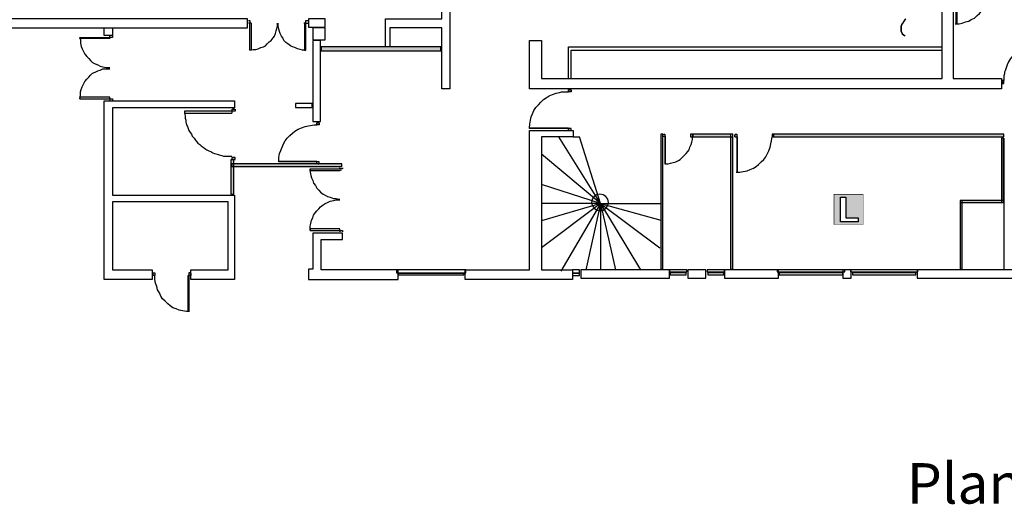
# Model space of a CAD drawing. Units: inches. Extents: x -22802 to -15863, y -15639 to -11935.
# Drawn here: x -20401 to -17846, y -15639 to -14381 of the extents above; entities that cross this region are included whole.
import ezdxf

# ---------------------------------------------------------------- set-up
doc = ezdxf.new("R2010")
doc.units = ezdxf.units.IN
doc.header["$MEASUREMENT"] = 0
for name, color, linetype in [('1', 7, 'Continuous'), ('32', 1, 'Continuous'), ('9', 7, 'Continuous')]:
    doc.layers.add(name, color=color, linetype=linetype)
doc.styles.add('DC_TEXTSTYLE1', font='ARIALBI.TTF', dxfattribs={"height": 0.2})

msp = doc.modelspace()

# ---------------------------------------------------------------- hatches: boundary and pattern name
at = {"layer": '1', "linetype": 'Continuous', "ltscale": 0.001}
h = msp.add_hatch(color=7, dxfattribs=at)
h.paths.add_polyline_path([(-19618.9, -14462.2), (-19308.9, -14462.2), (-19308.9, -14452.2), (-19618.9, -14452.2)])
h.paths.add_polyline_path([(-19850.6, -14762.2), (-19565.6, -14762.2), (-19565.6, -14755.6), (-19850.6, -14755.6)])
h.paths.add_polyline_path([(-19853.9, -14833.9), (-19845.6, -14833.9), (-19845.6, -14745.6), (-19853.9, -14745.6)])
h = msp.add_hatch(color=7, dxfattribs=at)
h.paths.add_polyline_path([(-18737.3, -15028.9), (-18732.3, -15028.9), (-18732.3, -14678.9), (-18737.3, -14678.9)])
h.paths.add_polyline_path([(-18557.3, -15028.9), (-18550.6, -15028.9), (-18550.6, -14678.9), (-18557.3, -14678.9)])
h.paths.add_polyline_path([(-17960.6, -15028.9), (-17955.6, -15028.9), (-17955.6, -14850.6), (-17960.6, -14850.6)])
h.paths.add_polyline_path([(-17960.6, -14855.6), (-17848.9, -14855.6), (-17848.9, -14850.6), (-17960.6, -14850.6)])
h.paths.add_polyline_path([(-17853.9, -14855.6), (-17848.9, -14855.6), (-17848.9, -14688.9), (-17853.9, -14688.9)])
h.paths.add_polyline_path([(-17742.3, -14685.6), (-17328.9, -14685.6), (-17328.9, -14678.9), (-17742.3, -14678.9)])
h.paths.add_polyline_path([(-18445.6, -14685.6), (-17847.3, -14685.6), (-17847.3, -14678.9), (-18445.6, -14678.9)])
h.paths.add_polyline_path([(-18660.6, -14685.6), (-18550.6, -14685.6), (-18550.6, -14678.9), (-18660.6, -14678.9)])
at = {"layer": '9', "linetype": 'Continuous', "ltscale": 0.1}
h = msp.add_hatch(color=7, dxfattribs=at)
h.paths.add_polyline_path([(-18288.3, -14834.9), (-18212.6, -14834.8), (-18212.6, -14913.2), (-18288.4, -14913.2)])
h.paths.add_polyline_path([(-18271.2, -14906.4), (-18225.6, -14906.4), (-18225.6, -14895.5), (-18258.1, -14895.5), (-18258.1, -14842.1), (-18271.2, -14842.1)])

# ---------------------------------------------------------------- linework, layer by layer
at = {"layer": '1', "color": 7, "linetype": 'Continuous', "ltscale": 0.75}
for p, q in [((-17972.3, -14293.9), (-17972.3, -14392.2)), ((-17968.9, -14392.2), (-17968.9, -14302.2)), ((-19807.3, -14383.9), (-19803.9, -14383.9)), ((-19803.9, -14383.9), (-19803.9, -14390.6)), ((-19658.9, -14390.6), (-19658.9, -14383.9)), ((-19658.9, -14383.9), (-19653.9, -14383.9)), ((-19803.9, -14390.6), (-19807.3, -14390.6)), ((-19803.9, -14388.9), (-19800.6, -14390.6)), ((-19803.9, -14460.6), (-19803.9, -14390.6)), ((-19800.6, -14390.6), (-19800.6, -14460.6)), ((-19658.9, -14390.6), (-19663.9, -14390.6)), ((-19662.3, -14390.6), (-19662.3, -14460.6)), ((-19658.9, -14460.6), (-19658.9, -14390.6)), ((-19658.9, -14390.6), (-19653.9, -14390.6)), ((-20245.6, -14427.2), (-20167.3, -14427.2)), ((-20245.6, -14430.6), (-20245.6, -14427.2)), ((-20167.3, -14430.6), (-20245.6, -14430.6)), ((-20165.6, -14428.9), (-20170.6, -14430.6)), ((-20167.3, -14427.2), (-20167.3, -14422.2)), ((-20160.6, -14427.2), (-20167.3, -14427.2)), ((-20160.6, -14422.2), (-20160.6, -14427.2)), ((-19800.6, -14460.6), (-19803.9, -14460.6)), ((-19662.3, -14460.6), (-19658.9, -14460.6)), ((-18977.3, -14533.9), (-18977.3, -14452.2)), ((-18977.3, -14452.2), (-18007.3, -14452.2)), ((-18970.6, -14533.9), (-18970.6, -14460.6)), ((-18970.6, -14460.6), (-18007.3, -14460.6)), ((-19047.3, -14533.9), (-18977.3, -14533.9)), ((-17852.3, -14537.2), (-17852.3, -14538.9)), ((-17847.3, -14538.9), (-17852.3, -14538.9)), ((-17852.3, -14538.9), (-17852.3, -14547.2)), ((-17852.3, -14547.2), (-17847.3, -14547.2)), ((-17847.3, -14547.2), (-17847.3, -14538.9)), ((-20167.3, -14582.2), (-20245.6, -14582.2)), ((-20245.6, -14582.2), (-20245.6, -14587.2)), ((-20245.6, -14587.2), (-20167.3, -14587.2)), ((-20167.3, -14587.2), (-20167.3, -14582.2)), ((-20167.3, -14587.2), (-20167.3, -14592.2)), ((-20167.3, -14587.2), (-20160.6, -14587.2)), ((-20160.6, -14587.2), (-20160.6, -14592.2)), ((-18977.3, -14568.9), (-18977.3, -14563.9)), ((-18977.3, -14563.9), (-18970.6, -14563.9)), ((-18970.6, -14568.9), (-18977.3, -14568.9)), ((-18970.6, -14563.9), (-18970.6, -14568.9)), ((-19850.6, -14613.9), (-19850.6, -14623.9)), ((-19842.3, -14613.9), (-19842.3, -14618.9)), ((-19842.3, -14618.9), (-19973.9, -14618.9)), ((-19973.9, -14623.9), (-19850.6, -14623.9)), ((-19630.6, -14653.9), (-19630.6, -14648.9)), ((-19630.6, -14648.9), (-19623.9, -14648.9)), ((-19623.9, -14653.9), (-19630.6, -14653.9)), ((-19623.9, -14648.9), (-19623.9, -14653.9)), ((-19078.9, -14662.2), (-18977.3, -14662.2)), ((-18970.6, -14663.9), (-19078.9, -14663.9)), ((-18977.3, -14668.9), (-18977.3, -14662.2)), ((-18970.6, -14668.9), (-18970.6, -14663.9)), ((-18893.9, -14858.9), (-19002.3, -14685.6)), ((-18965.6, -14685.6), (-18948.9, -14685.6)), ((-18893.9, -14858.9), (-18948.9, -14685.6)), ((-18730.6, -14678.9), (-18727.3, -14678.9)), ((-18730.6, -14683.9), (-18725.6, -14683.9)), ((-18727.3, -14678.9), (-18727.3, -14755.6)), ((-18725.6, -14755.6), (-18725.6, -14683.9)), ((-18653.9, -14678.9), (-18655.6, -14678.9)), ((-18655.6, -14678.9), (-18655.6, -14683.9)), ((-18655.6, -14683.9), (-18653.9, -14683.9)), ((-18653.9, -14683.9), (-18653.9, -14678.9)), ((-18545.6, -14678.9), (-18540.6, -14678.9)), ((-18545.6, -14685.6), (-18538.9, -14685.6)), ((-18540.6, -14678.9), (-18540.6, -14778.9)), ((-18538.9, -14778.9), (-18538.9, -14685.6)), ((-18445.6, -14678.9), (-18448.9, -14678.9)), ((-18448.9, -14678.9), (-18448.9, -14685.6)), ((-18448.9, -14685.6), (-18445.6, -14685.6)), ((-18445.6, -14685.6), (-18445.6, -14678.9)), ((-17847.3, -14688.9), (-17847.3, -15030.6)), ((-19850.6, -14738.9), (-19850.6, -14743.9)), ((-19842.3, -14738.9), (-19850.6, -14738.9)), ((-19842.3, -14743.9), (-19842.3, -14738.9)), ((-18893.9, -14858.9), (-19047.3, -14730.6)), ((-19850.6, -14743.9), (-19842.3, -14743.9)), ((-19728.9, -14748.9), (-19630.6, -14748.9)), ((-19623.9, -14750.6), (-19728.9, -14750.6)), ((-19630.6, -14755.6), (-19630.6, -14748.9)), ((-19623.9, -14755.6), (-19623.9, -14750.6)), ((-19570.6, -14768.9), (-19570.6, -14765.6)), ((-19563.9, -14765.6), (-19563.9, -14768.9)), ((-19647.3, -14768.9), (-19570.6, -14768.9)), ((-19647.3, -14773.9), (-19647.3, -14768.9)), ((-19570.6, -14773.9), (-19647.3, -14773.9)), ((-19567.3, -14772.2), (-19572.3, -14773.9)), ((-19563.9, -14768.9), (-19570.6, -14768.9)), ((-18893.9, -14858.9), (-19047.3, -14808.9)), ((-18893.9, -14858.9), (-19047.3, -14858.9)), ((-18893.9, -14858.9), (-19047.3, -14903.9)), ((-18893.9, -14858.9), (-19047.3, -14973.9)), ((-18893.9, -14858.9), (-18997.3, -15033.9)), ((-18893.9, -14858.9), (-18932.3, -15030.6)), ((-18893.9, -14858.9), (-18737.3, -14858.9)), ((-18893.9, -14858.9), (-18893.9, -15030.6)), ((-18893.9, -14858.9), (-18737.3, -14902.2)), ((-18893.9, -14858.9), (-18740.6, -14973.9)), ((-18893.9, -14858.9), (-18790.6, -15030.6)), ((-18893.9, -14858.9), (-18855.6, -15030.6)), ((-19570.6, -14923.9), (-19647.3, -14923.9)), ((-19647.3, -14923.9), (-19647.3, -14928.9)), ((-19647.3, -14928.9), (-19570.6, -14928.9)), ((-19570.6, -14928.9), (-19570.6, -14923.9)), ((-19570.6, -14928.9), (-19570.6, -14932.2)), ((-19570.6, -14928.9), (-19563.9, -14928.9)), ((-19563.9, -14928.9), (-19563.9, -14932.2)), ((-20055.6, -15045.6), (-20055.6, -15038.9)), ((-20055.6, -15038.9), (-20050.6, -15038.9)), ((-20050.6, -15045.6), (-20055.6, -15045.6)), ((-20050.6, -15038.9), (-20050.6, -15045.6)), ((-19957.3, -15045.6), (-19963.9, -15045.6)), ((-19963.9, -15138.9), (-19963.9, -15045.6)), ((-19957.3, -15038.9), (-19962.3, -15038.9)), ((-19962.3, -15038.9), (-19962.3, -15138.9))]:
    msp.add_line(p, q, dxfattribs=at)
for points in [[(-21665.6, -13702.2), (-21667.3, -13848.9), (-21702.3, -13848.9), (-21702.3, -13905.6), (-21667.3, -13905.6), (-21667.3, -14058.9), (-21643.9, -14063.9), (-21643.9, -14275.6), (-21667.3, -14285.6), (-21667.3, -14455.6), (-21610.6, -14455.6), (-21610.6, -14402.2), (-19810.6, -14402.2), (-19810.6, -14378.9), (-21247.3, -14378.9), (-21247.3, -14107.2), (-21268.9, -14107.2), (-21268.9, -14378.9), (-21610.6, -14378.9), (-21610.6, -13702.2), (-21665.6, -13702.2)], [(-19078.9, -14080.6), (-19047.3, -14080.6), (-19047.3, -14335.6), (-19078.9, -14335.6), (-19078.9, -14323.9), (-19285.6, -14323.9), (-19285.6, -14560.6), (-19305.6, -14560.6), (-19305.6, -14402.2), (-19440.6, -14402.2), (-19440.6, -14452.2), (-19452.3, -14452.2), (-19452.3, -14378.9), (-19305.6, -14378.9), (-19305.6, -14298.9), (-19078.9, -14298.9), (-19078.9, -14080.6)], [(-18007.3, -14293.9), (-17978.9, -14293.9), (-17978.9, -14533.9), (-17853.9, -14533.9), (-17853.9, -14560.6), (-19078.9, -14560.6), (-19078.9, -14435.6), (-19047.3, -14435.6), (-19047.3, -14533.9), (-18007.3, -14533.9), (-18007.3, -14293.9)], [(-19652.3, -14400.6), (-19608.9, -14400.6), (-19608.9, -14378.9), (-19652.3, -14378.9), (-19652.3, -14400.6)], [(-20160.6, -14402.2), (-20160.6, -14422.2), (-20182.3, -14422.2), (-20182.3, -14402.2), (-20160.6, -14402.2)], [(-19640.6, -14433.9), (-19608.9, -14433.9), (-19608.9, -14402.2), (-19640.6, -14402.2), (-19640.6, -14433.9)], [(-19640.6, -14645.6), (-19620.6, -14645.6), (-19620.6, -14435.6), (-19640.6, -14435.6), (-19640.6, -14645.6)], [(-19618.9, -14462.2), (-19308.9, -14462.2), (-19308.9, -14452.2), (-19618.9, -14452.2), (-19618.9, -14462.2)], [(-17852.3, -14542.2), (-17852.3, -14543.9), (-17852.3, -14542.2)], [(-18972.3, -14563.9), (-18975.6, -14563.9), (-18972.3, -14563.9)], [(-20160.6, -14837.2), (-19843.9, -14837.2), (-19843.9, -15055.6), (-19957.3, -15055.6), (-19957.3, -15030.6), (-19860.6, -15030.6), (-19860.6, -14853.9), (-20160.6, -14853.9), (-20160.6, -15030.6), (-20057.3, -15030.6), (-20057.3, -15055.6), (-20182.3, -15055.6), (-20182.3, -14592.2), (-19843.9, -14592.2), (-19843.9, -14610.6), (-20160.6, -14610.6), (-20160.6, -14837.2)], [(-19845.6, -14613.9), (-19848.9, -14613.9), (-19845.6, -14613.9)], [(-19845.6, -14613.9), (-19843.9, -14613.9), (-19845.6, -14613.9)], [(-19685.6, -14608.9), (-19642.3, -14608.9), (-19642.3, -14598.9), (-19685.6, -14598.9), (-19685.6, -14608.9)], [(-19625.6, -14648.9), (-19627.3, -14648.9), (-19625.6, -14648.9)], [(-19078.9, -15030.6), (-19078.9, -14668.9), (-18965.6, -14668.9), (-18965.6, -14685.6), (-19047.3, -14685.6), (-19047.3, -15030.6), (-18967.3, -15030.6), (-18967.3, -15055.6), (-19245.6, -15055.6), (-19245.6, -15030.6), (-19078.9, -15030.6)], [(-18972.3, -14668.9), (-18975.6, -14668.9), (-18972.3, -14668.9)], [(-18737.3, -15028.9), (-18732.3, -15028.9), (-18732.3, -14678.9), (-18737.3, -14678.9), (-18737.3, -15028.9)], [(-18660.6, -14685.6), (-18550.6, -14685.6), (-18550.6, -14678.9), (-18660.6, -14678.9), (-18660.6, -14685.6)], [(-18557.3, -15028.9), (-18550.6, -15028.9), (-18550.6, -14678.9), (-18557.3, -14678.9), (-18557.3, -15028.9)], [(-18545.6, -14680.6), (-18545.6, -14683.9), (-18545.6, -14680.6)], [(-18545.6, -14683.9), (-18545.6, -14685.6), (-18545.6, -14683.9), (-18545.6, -14685.6), (-18545.6, -14683.9)], [(-18445.6, -14685.6), (-17847.3, -14685.6), (-17847.3, -14678.9), (-18445.6, -14678.9), (-18445.6, -14685.6)], [(-18445.6, -14680.6), (-18445.6, -14683.9), (-18445.6, -14680.6)], [(-18445.6, -14683.9), (-18445.6, -14685.6), (-18445.6, -14683.9), (-18445.6, -14685.6), (-18445.6, -14683.9)], [(-17853.9, -14855.6), (-17848.9, -14855.6), (-17848.9, -14688.9), (-17853.9, -14688.9), (-17853.9, -14855.6)], [(-19853.9, -14833.9), (-19845.6, -14833.9), (-19845.6, -14745.6), (-19853.9, -14745.6), (-19853.9, -14833.9)], [(-19850.6, -14762.2), (-19565.6, -14762.2), (-19565.6, -14755.6), (-19850.6, -14755.6), (-19850.6, -14762.2)], [(-19845.6, -14743.9), (-19848.9, -14743.9), (-19845.6, -14743.9)], [(-19845.6, -14743.9), (-19843.9, -14743.9), (-19845.6, -14743.9)], [(-19625.6, -14755.6), (-19627.3, -14755.6), (-19625.6, -14755.6)], [(-18895.6, -14833.9), (-18903.9, -14835.6), (-18910.6, -14840.6), (-18915.6, -14847.2), (-18917.3, -14855.6), (-18915.6, -14863.9), (-18910.6, -14870.6), (-18903.9, -14875.6), (-18895.6, -14877.2), (-18887.3, -14875.6), (-18880.6, -14870.6), (-18875.6, -14863.9), (-18873.9, -14855.6), (-18875.6, -14847.2), (-18880.6, -14840.6), (-18887.3, -14835.6), (-18895.6, -14833.9)], [(-17960.6, -14855.6), (-17848.9, -14855.6), (-17848.9, -14850.6), (-17960.6, -14850.6), (-17960.6, -14855.6)], [(-17960.6, -15028.9), (-17955.6, -15028.9), (-17955.6, -14850.6), (-17960.6, -14850.6), (-17960.6, -15028.9)], [(-19418.9, -15030.6), (-19618.9, -15030.6), (-19618.9, -14952.2), (-19563.9, -14952.2), (-19563.9, -14935.6), (-19640.6, -14935.6), (-19640.6, -15028.9), (-19652.3, -15028.9), (-19652.3, -15055.6), (-19418.9, -15055.6), (-19418.9, -15030.6)], [(-20055.6, -15040.6), (-20055.6, -15043.9), (-20055.6, -15040.6)], [(-20055.6, -15043.9), (-20055.6, -15045.6), (-20055.6, -15043.9), (-20055.6, -15045.6), (-20055.6, -15043.9)], [(-19957.3, -15040.6), (-19957.3, -15043.9), (-19957.3, -15040.6)], [(-19957.3, -15043.9), (-19957.3, -15045.6), (-19957.3, -15043.9), (-19957.3, -15045.6), (-19957.3, -15043.9)], [(-19423.9, -15038.9), (-19243.9, -15038.9), (-19243.9, -15030.6), (-19423.9, -15030.6), (-19423.9, -15038.9)], [(-19418.9, -15043.9), (-19248.9, -15043.9), (-19248.9, -15040.6), (-19418.9, -15040.6), (-19418.9, -15043.9)], [(-18967.3, -15038.9), (-18948.9, -15038.9), (-18948.9, -15030.6), (-18967.3, -15030.6), (-18967.3, -15038.9)], [(-18967.3, -15045.6), (-18948.9, -15045.6), (-18948.9, -15040.6), (-18967.3, -15040.6), (-18967.3, -15045.6)], [(-18945.6, -15052.2), (-18715.6, -15052.2), (-18715.6, -15030.6), (-18945.6, -15030.6), (-18945.6, -15052.2)], [(-18715.6, -15035.6), (-18670.6, -15035.6), (-18670.6, -15030.6), (-18715.6, -15030.6), (-18715.6, -15035.6)], [(-18713.9, -15043.9), (-18672.3, -15043.9), (-18672.3, -15038.9), (-18713.9, -15038.9), (-18713.9, -15043.9)], [(-18667.3, -15052.2), (-18620.6, -15052.2), (-18620.6, -15030.6), (-18667.3, -15030.6), (-18667.3, -15052.2)], [(-18617.3, -15035.6), (-18572.3, -15035.6), (-18572.3, -15030.6), (-18617.3, -15030.6), (-18617.3, -15035.6)], [(-18615.6, -15043.9), (-18573.9, -15043.9), (-18573.9, -15038.9), (-18615.6, -15038.9), (-18615.6, -15043.9)], [(-18572.3, -15052.2), (-18432.3, -15052.2), (-18432.3, -15030.6), (-18572.3, -15030.6), (-18572.3, -15052.2)], [(-18435.6, -15035.6), (-18260.6, -15035.6), (-18260.6, -15030.6), (-18435.6, -15030.6), (-18435.6, -15035.6)], [(-18430.6, -15043.9), (-18265.6, -15043.9), (-18265.6, -15038.9), (-18430.6, -15038.9), (-18430.6, -15043.9)], [(-18265.6, -15052.2), (-18243.9, -15052.2), (-18243.9, -15030.6), (-18265.6, -15030.6), (-18265.6, -15052.2)], [(-18245.6, -15035.6), (-18070.6, -15035.6), (-18070.6, -15030.6), (-18245.6, -15030.6), (-18245.6, -15035.6)], [(-18240.6, -15043.9), (-18075.6, -15043.9), (-18075.6, -15038.9), (-18240.6, -15038.9), (-18240.6, -15043.9)], [(-18072.3, -15052.2), (-17792.3, -15052.2), (-17792.3, -15030.6), (-18072.3, -15030.6), (-18072.3, -15052.2)]]:
    msp.add_lwpolyline(points, close=True, dxfattribs=at)
for points in [[(-17973.9, -14392.2), (-17963.9, -14392.2), (-17955.6, -14390.6), (-17947.3, -14387.2), (-17938.9, -14385.6), (-17932.3, -14380.6), (-17923.9, -14377.2), (-17917.3, -14370.6), (-17910.6, -14365.6), (-17905.6, -14358.9), (-17900.6, -14352.2), (-17895.6, -14343.9), (-17892.3, -14337.2), (-17888.9, -14328.9), (-17887.3, -14320.6), (-17885.6, -14310.6), (-17885.6, -14302.2)], [(-19803.9, -14460.6), (-19795.6, -14458.9), (-19788.9, -14458.9), (-19782.3, -14457.2), (-19775.6, -14453.9), (-19768.9, -14452.2), (-19763.9, -14448.9), (-19758.9, -14443.9), (-19753.9, -14438.9), (-19748.9, -14435.6), (-19743.9, -14428.9), (-19740.6, -14423.9), (-19737.3, -14417.2), (-19735.6, -14410.6), (-19733.9, -14403.9), (-19732.3, -14397.2), (-19732.3, -14390.6)], [(-19658.9, -14460.6), (-19660.6, -14460.6), (-19667.3, -14460.6), (-19673.9, -14458.9), (-19680.6, -14457.2), (-19687.3, -14453.9), (-19693.9, -14452.2), (-19698.9, -14448.9), (-19705.6, -14443.9), (-19710.6, -14440.6), (-19715.6, -14435.6), (-19718.9, -14428.9), (-19722.3, -14423.9), (-19725.6, -14417.2), (-19727.3, -14412.2), (-19728.9, -14405.6), (-19730.6, -14397.2), (-19730.6, -14390.6)], [(-20245.6, -14427.2), (-20243.9, -14433.9), (-20243.9, -14442.2), (-20242.3, -14450.6), (-20238.9, -14457.2), (-20235.6, -14463.9), (-20232.3, -14470.6), (-20227.3, -14477.2), (-20222.3, -14482.2), (-20217.3, -14487.2), (-20212.3, -14492.2), (-20205.6, -14495.6), (-20198.9, -14498.9), (-20192.3, -14502.2), (-20185.6, -14503.9), (-20177.3, -14505.6), (-20170.6, -14505.6), (-20167.3, -14505.6)], [(-17747.3, -14438.9), (-17752.3, -14438.9), (-17757.3, -14438.9), (-17762.3, -14438.9), (-17767.3, -14440.6), (-17772.3, -14442.2), (-17777.3, -14443.9), (-17785.6, -14447.2), (-17795.6, -14450.6), (-17802.3, -14455.6), (-17810.6, -14460.6), (-17817.3, -14467.2), (-17823.9, -14475.6), (-17830.6, -14482.2), (-17835.6, -14490.6), (-17838.9, -14498.9), (-17842.3, -14508.9), (-17843.9, -14513.9), (-17845.6, -14517.2), (-17845.6, -14522.2), (-17847.3, -14527.2), (-17847.3, -14532.2), (-17847.3, -14537.2), (-17847.3, -14538.9)], [(-20245.6, -14587.2), (-20245.6, -14585.6), (-20243.9, -14577.2), (-20243.9, -14568.9), (-20242.3, -14562.2), (-20238.9, -14555.6), (-20235.6, -14548.9), (-20232.3, -14542.2), (-20227.3, -14535.6), (-20222.3, -14530.6), (-20217.3, -14525.6), (-20212.3, -14520.6), (-20205.6, -14517.2), (-20198.9, -14513.9), (-20192.3, -14512.2), (-20185.6, -14508.9), (-20177.3, -14508.9), (-20170.6, -14508.9), (-20167.3, -14508.9)], [(-19078.9, -14663.9), (-19078.9, -14662.2), (-19077.3, -14652.2), (-19075.6, -14642.2), (-19073.9, -14633.9), (-19070.6, -14625.6), (-19067.3, -14617.2), (-19062.3, -14608.9), (-19055.6, -14602.2), (-19048.9, -14595.6), (-19042.3, -14588.9), (-19035.6, -14583.9), (-19027.3, -14578.9), (-19018.9, -14575.6), (-19008.9, -14572.2), (-19000.6, -14570.6), (-18995.6, -14568.9), (-18990.6, -14568.9), (-18985.6, -14568.9), (-18980.6, -14568.9), (-18977.3, -14568.9)], [(-19973.9, -14618.9), (-19973.9, -14623.9), (-19972.3, -14630.6), (-19972.3, -14637.2), (-19970.6, -14642.2), (-19970.6, -14647.2), (-19968.9, -14653.9), (-19965.6, -14658.9), (-19963.9, -14663.9), (-19962.3, -14668.9), (-19958.9, -14673.9), (-19955.6, -14678.9), (-19953.9, -14683.9), (-19948.9, -14688.9), (-19945.6, -14693.9), (-19942.3, -14697.2), (-19938.9, -14702.2), (-19933.9, -14705.6), (-19930.6, -14708.9), (-19925.6, -14712.2), (-19920.6, -14715.6), (-19915.6, -14718.9), (-19910.6, -14722.2), (-19905.6, -14723.9), (-19900.6, -14727.2), (-19895.6, -14728.9), (-19888.9, -14730.6), (-19883.9, -14732.2), (-19877.3, -14733.9), (-19872.3, -14735.6), (-19865.6, -14735.6), (-19860.6, -14735.6), (-19853.9, -14735.6), (-19850.6, -14735.6)], [(-19728.9, -14750.6), (-19728.9, -14748.9), (-19728.9, -14738.9), (-19727.3, -14728.9), (-19723.9, -14720.6), (-19720.6, -14712.2), (-19717.3, -14703.9), (-19712.3, -14695.6), (-19707.3, -14688.9), (-19700.6, -14682.2), (-19693.9, -14675.6), (-19687.3, -14670.6), (-19678.9, -14665.6), (-19670.6, -14662.2), (-19660.6, -14658.9), (-19652.3, -14657.2), (-19642.3, -14655.6), (-19637.3, -14653.9), (-19632.3, -14653.9), (-19630.6, -14653.9)], [(-18725.6, -14755.6), (-18727.3, -14755.6), (-18725.6, -14755.6), (-18718.9, -14755.6), (-18712.3, -14753.9), (-18705.6, -14752.2), (-18698.9, -14750.6), (-18692.3, -14747.2), (-18687.3, -14743.9), (-18682.3, -14738.9), (-18677.3, -14733.9), (-18672.3, -14728.9), (-18667.3, -14723.9), (-18663.9, -14718.9), (-18662.3, -14712.2), (-18658.9, -14705.6), (-18657.3, -14698.9), (-18655.6, -14692.2), (-18655.6, -14685.6)], [(-18542.3, -14777.2), (-18532.3, -14777.2), (-18523.9, -14775.6), (-18513.9, -14773.9), (-18505.6, -14770.6), (-18497.3, -14767.2), (-18490.6, -14762.2), (-18483.9, -14757.2), (-18477.3, -14750.6), (-18470.6, -14743.9), (-18465.6, -14737.2), (-18460.6, -14728.9), (-18457.3, -14722.2), (-18453.9, -14712.2), (-18452.3, -14703.9), (-18450.6, -14695.6), (-18448.9, -14685.6)], [(-19647.3, -14768.9), (-19647.3, -14777.2), (-19645.6, -14785.6), (-19643.9, -14792.2), (-19640.6, -14798.9), (-19638.9, -14805.6), (-19633.9, -14812.2), (-19630.6, -14818.9), (-19625.6, -14823.9), (-19620.6, -14828.9), (-19613.9, -14833.9), (-19608.9, -14837.2), (-19602.3, -14840.6), (-19595.6, -14842.2), (-19587.3, -14845.6), (-19580.6, -14845.6), (-19572.3, -14847.2), (-19570.6, -14847.2)], [(-19647.3, -14928.9), (-19647.3, -14925.6), (-19647.3, -14917.2), (-19645.6, -14910.6), (-19643.9, -14902.2), (-19640.6, -14895.6), (-19638.9, -14888.9), (-19633.9, -14882.2), (-19630.6, -14877.2), (-19625.6, -14872.2), (-19620.6, -14867.2), (-19613.9, -14862.2), (-19608.9, -14858.9), (-19602.3, -14855.6), (-19595.6, -14852.2), (-19587.3, -14850.6), (-19580.6, -14848.9), (-19572.3, -14848.9), (-19570.6, -14848.9)], [(-19960.6, -15138.9), (-19968.9, -15138.9), (-19978.9, -15137.2), (-19987.3, -15135.6), (-19995.6, -15132.2), (-20003.9, -15128.9), (-20010.6, -15123.9), (-20017.3, -15118.9), (-20023.9, -15112.2), (-20030.6, -15105.6), (-20035.6, -15098.9), (-20038.9, -15090.6), (-20043.9, -15082.2), (-20045.6, -15073.9), (-20048.9, -15065.6), (-20050.6, -15055.6), (-20050.6, -15045.6)]]:
    msp.add_lwpolyline(points, dxfattribs=at)
at = {"layer": '1', "color": 7, "linetype": 'Continuous', "ltscale": 200, "const_width": 4}
msp.add_lwpolyline([(-18103.9, -14423.9), (-18110.6, -14418.9), (-18113.9, -14412.2), (-18113.9, -14405.6), (-18113.9, -14397.2), (-18112.3, -14393.9), (-18108.9, -14388.9), (-18105.6, -14383.9), (-18102.3, -14378.9)], dxfattribs=at)
at = {"layer": '9', "color": 7, "linetype": 'Continuous', "ltscale": 200, "const_width": 1.03}
msp.add_lwpolyline([(-18288.4, -14834.8), (-18212.6, -14834.8), (-18212.6, -14913.2), (-18288.4, -14913.2), (-18288.4, -14834.8)], close=True, dxfattribs=at)
at = {"layer": '9', "color": 7, "linetype": 'Continuous', "ltscale": 12.5}
msp.add_lwpolyline([(-18271.2, -14906.4), (-18271.2, -14842.1), (-18258.1, -14842.1), (-18258.1, -14895.5), (-18225.6, -14895.5), (-18225.6, -14906.4), (-18271.2, -14906.4)], close=True, dxfattribs=at)

# ---------------------------------------------------------------- texts
at = {"layer": '32', "color": 7, "linetype": 'Continuous', "style": 'DC_TEXTSTYLE1'}
msp.add_text('Plan', height=105, dxfattribs=at).set_placement((-18099.3, -15637.5))

doc.saveas('drawing.dxf')
